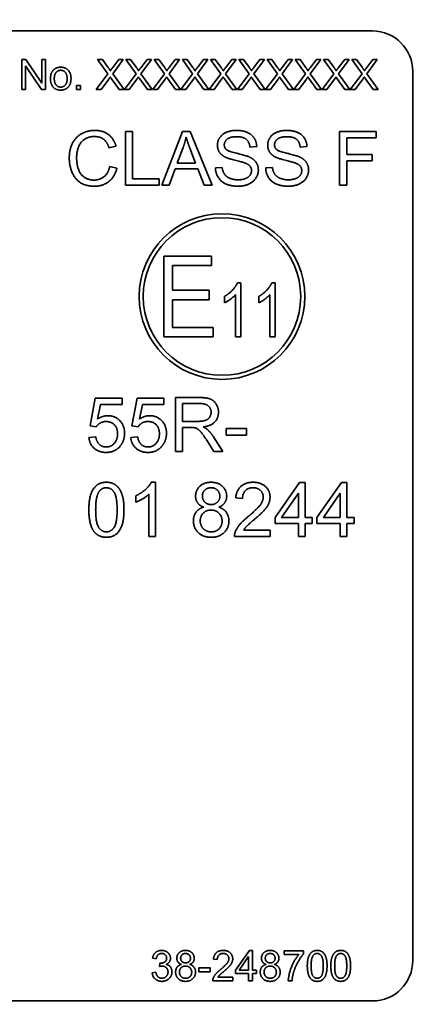
# Model space of a CAD drawing. Units: millimetres. Extents: x 24 to 2352, y 24 to 1660.
# Drawn here: x 622 to 642, y 961 to 1010 of the extents above; entities that cross this region are included whole.
import ezdxf

# ---------------------------------------------------------------- set-up
doc = ezdxf.new("R2010")
doc.units = ezdxf.units.MM
doc.header["$LTSCALE"] = 4
doc.layers.add('Detail Circle Lines(ISO)', color=7, linetype='Continuous', lineweight=18)
doc.layers.add('Visible Edges(ISO)', color=7, linetype='Continuous', lineweight=35)

# ---------------------------------------------------------------- blocks, each defined once
blk = doc.blocks.new('2dDetail0')
at = {"layer": 'Detail Circle Lines(ISO)'}
blk.add_circle((156.22, 245.55), 11.494, dxfattribs=at)

msp = doc.modelspace()

# ---------------------------------------------------------------- linework, layer by layer
at = {"layer": 'Visible Edges(ISO)'}
for p, q in [((595.4156, 1009.0059), (639.4156, 1009.0059)), ((622.0443, 1007.6021), (622.2478, 1007.6021)), ((622.0443, 1006.1021), (622.0443, 1007.6021)), ((623.023, 1006.1021), (622.2341, 1007.2797)), ((622.2341, 1007.2797), (622.2341, 1006.1021)), ((622.2478, 1007.6021), (623.0367, 1006.4245)), ((623.0367, 1006.4245), (623.0367, 1007.6021)), ((623.0367, 1007.6021), (623.2265, 1007.6021)), ((623.2265, 1007.6021), (623.2265, 1006.1021)), ((626.3157, 1006.8795), (625.8046, 1007.6021)), ((625.8046, 1007.6021), (626.0401, 1007.6021)), ((626.0401, 1007.6021), (626.3145, 1007.218)), ((627.0702, 1007.6021), (626.55, 1006.8887)), ((626.5546, 1007.2031), (626.8542, 1007.6021)), ((626.8542, 1007.6021), (627.0702, 1007.6021)), ((627.7139, 1006.8795), (627.2029, 1007.6021)), ((627.2029, 1007.6021), (627.4384, 1007.6021)), ((627.4384, 1007.6021), (627.7128, 1007.218)), ((628.4685, 1007.6021), (627.9483, 1006.8887)), ((627.9529, 1007.2031), (628.2524, 1007.6021)), ((628.2524, 1007.6021), (628.4685, 1007.6021)), ((629.1122, 1006.8795), (628.6011, 1007.6021)), ((628.6011, 1007.6021), (628.8366, 1007.6021)), ((628.8366, 1007.6021), (629.111, 1007.218)), ((629.8667, 1007.6021), (629.3465, 1006.8887)), ((629.3511, 1007.2031), (629.6507, 1007.6021)), ((629.6507, 1007.6021), (629.8667, 1007.6021)), ((630.5104, 1006.8795), (629.9994, 1007.6021)), ((629.9994, 1007.6021), (630.2349, 1007.6021)), ((630.2349, 1007.6021), (630.5093, 1007.218)), ((631.265, 1007.6021), (630.7448, 1006.8887)), ((630.7494, 1007.2031), (631.0489, 1007.6021)), ((631.0489, 1007.6021), (631.265, 1007.6021)), ((631.9087, 1006.8795), (631.3976, 1007.6021)), ((631.3976, 1007.6021), (631.6331, 1007.6021)), ((631.6331, 1007.6021), (631.9075, 1007.218)), ((632.6632, 1007.6021), (632.143, 1006.8887)), ((632.1476, 1007.2031), (632.4472, 1007.6021)), ((632.4472, 1007.6021), (632.6632, 1007.6021)), ((633.3069, 1006.8795), (632.7959, 1007.6021)), ((632.7959, 1007.6021), (633.0314, 1007.6021)), ((633.0314, 1007.6021), (633.3058, 1007.218)), ((634.0615, 1007.6021), (633.5413, 1006.8887)), ((633.5459, 1007.2031), (633.8454, 1007.6021)), ((633.8454, 1007.6021), (634.0615, 1007.6021)), ((634.7052, 1006.8795), (634.1941, 1007.6021)), ((634.1941, 1007.6021), (634.4296, 1007.6021)), ((634.4296, 1007.6021), (634.704, 1007.218)), ((635.4597, 1007.6021), (634.9395, 1006.8887)), ((634.9441, 1007.2031), (635.2436, 1007.6021)), ((635.2436, 1007.6021), (635.4597, 1007.6021)), ((636.1034, 1006.8795), (635.5924, 1007.6021)), ((635.5924, 1007.6021), (635.8279, 1007.6021)), ((635.8279, 1007.6021), (636.1023, 1007.218)), ((636.858, 1007.6021), (636.3378, 1006.8887)), ((636.3424, 1007.2031), (636.6419, 1007.6021)), ((636.6419, 1007.6021), (636.858, 1007.6021)), ((637.5017, 1006.8795), (636.9906, 1007.6021)), ((636.9906, 1007.6021), (637.2261, 1007.6021)), ((637.2261, 1007.6021), (637.5005, 1007.218)), ((638.2562, 1007.6021), (637.736, 1006.8887)), ((637.7406, 1007.2031), (638.0401, 1007.6021)), ((638.0401, 1007.6021), (638.2562, 1007.6021)), ((638.8999, 1006.8795), (638.3888, 1007.6021)), ((638.3888, 1007.6021), (638.6244, 1007.6021)), ((638.6244, 1007.6021), (638.8988, 1007.218)), ((639.6545, 1007.6021), (639.1343, 1006.8887)), ((639.1388, 1007.2031), (639.4384, 1007.6021)), ((639.4384, 1007.6021), (639.6545, 1007.6021)), ((625.736, 1006.1021), (626.3157, 1006.8795)), ((626.55, 1006.8887), (627.1114, 1006.1021)), ((627.1343, 1006.1021), (627.7139, 1006.8795)), ((627.9483, 1006.8887), (628.5097, 1006.1021)), ((628.5325, 1006.1021), (629.1122, 1006.8795)), ((629.3465, 1006.8887), (629.9079, 1006.1021)), ((629.9308, 1006.1021), (630.5104, 1006.8795)), ((630.7448, 1006.8887), (631.3061, 1006.1021)), ((631.329, 1006.1021), (631.9087, 1006.8795)), ((632.143, 1006.8887), (632.7044, 1006.1021)), ((632.7273, 1006.1021), (633.3069, 1006.8795)), ((633.5413, 1006.8887), (634.1026, 1006.1021)), ((634.1255, 1006.1021), (634.7052, 1006.8795)), ((634.9395, 1006.8887), (635.5009, 1006.1021)), ((635.5238, 1006.1021), (636.1034, 1006.8795)), ((636.3378, 1006.8887), (636.8991, 1006.1021)), ((636.922, 1006.1021), (637.5017, 1006.8795)), ((637.736, 1006.8887), (638.2974, 1006.1021)), ((638.3202, 1006.1021), (638.8999, 1006.8795)), ((639.1343, 1006.8887), (639.6956, 1006.1021)), ((641.4156, 1007.0059), (641.4156, 963.0059)), ((624.7528, 1006.3113), (624.962, 1006.3113)), ((624.7528, 1006.1021), (624.7528, 1006.3113)), ((624.962, 1006.3113), (624.962, 1006.1021)), ((626.3545, 1006.6223), (625.975, 1006.1021)), ((626.8679, 1006.1021), (626.4883, 1006.6372)), ((627.7528, 1006.6223), (627.3732, 1006.1021)), ((628.2661, 1006.1021), (627.8866, 1006.6372)), ((629.151, 1006.6223), (628.7715, 1006.1021)), ((629.6644, 1006.1021), (629.2848, 1006.6372)), ((630.5493, 1006.6223), (630.1697, 1006.1021)), ((631.0626, 1006.1021), (630.6831, 1006.6372)), ((631.9475, 1006.6223), (631.568, 1006.1021)), ((632.4609, 1006.1021), (632.0813, 1006.6372)), ((633.3458, 1006.6223), (632.9662, 1006.1021)), ((633.8591, 1006.1021), (633.4795, 1006.6372)), ((634.744, 1006.6223), (634.3645, 1006.1021)), ((635.2574, 1006.1021), (634.8778, 1006.6372)), ((636.1423, 1006.6223), (635.7627, 1006.1021)), ((636.6556, 1006.1021), (636.276, 1006.6372)), ((637.5405, 1006.6223), (637.1609, 1006.1021)), ((638.0539, 1006.1021), (637.6743, 1006.6372)), ((638.9388, 1006.6223), (638.5592, 1006.1021)), ((639.4521, 1006.1021), (639.0725, 1006.6372)), ((622.2341, 1006.1021), (622.0443, 1006.1021)), ((623.2265, 1006.1021), (623.023, 1006.1021)), ((624.962, 1006.1021), (624.7528, 1006.1021)), ((625.975, 1006.1021), (625.736, 1006.1021)), ((627.1114, 1006.1021), (626.8679, 1006.1021)), ((627.3732, 1006.1021), (627.1343, 1006.1021)), ((628.5097, 1006.1021), (628.2661, 1006.1021)), ((628.7715, 1006.1021), (628.5325, 1006.1021)), ((629.9079, 1006.1021), (629.6644, 1006.1021)), ((630.1697, 1006.1021), (629.9308, 1006.1021)), ((631.3061, 1006.1021), (631.0626, 1006.1021)), ((631.568, 1006.1021), (631.329, 1006.1021)), ((632.7044, 1006.1021), (632.4609, 1006.1021)), ((632.9662, 1006.1021), (632.7273, 1006.1021)), ((634.1026, 1006.1021), (633.8591, 1006.1021)), ((634.3645, 1006.1021), (634.1255, 1006.1021)), ((635.5009, 1006.1021), (635.2574, 1006.1021)), ((635.7627, 1006.1021), (635.5238, 1006.1021)), ((636.8991, 1006.1021), (636.6556, 1006.1021)), ((637.1609, 1006.1021), (636.922, 1006.1021)), ((638.2974, 1006.1021), (638.0539, 1006.1021)), ((638.5592, 1006.1021), (638.3202, 1006.1021)), ((639.6956, 1006.1021), (639.4521, 1006.1021)), ((627.1809, 1004.0387), (627.535, 1004.0387)), ((627.1809, 1001.3687), (627.1809, 1004.0387)), ((627.535, 1004.0387), (627.535, 1001.6842)), ((628.9779, 1001.3687), (630.0035, 1004.0387)), ((630.0035, 1004.0387), (630.3861, 1004.0387)), ((630.3861, 1004.0387), (631.4769, 1001.3687)), ((637.7897, 1004.0387), (639.5927, 1004.0387)), ((637.7897, 1001.3687), (637.7897, 1004.0387)), ((639.5927, 1004.0387), (639.5927, 1003.7233)), ((626.7149, 1003.3081), (626.3669, 1003.2247)), ((633.685, 1003.2878), (633.3471, 1003.2613)), ((636.1738, 1003.2878), (635.836, 1003.2613)), ((639.5927, 1003.7233), (638.1438, 1003.7233)), ((638.1438, 1003.7233), (638.1438, 1002.8971)), ((629.7471, 1002.4636), (630.0422, 1003.2471)), ((630.3739, 1003.2044), (630.6548, 1002.4636)), ((638.1438, 1002.8971), (639.3974, 1002.8971)), ((639.3974, 1002.8971), (639.3974, 1002.5816)), ((626.4055, 1002.3069), (626.7596, 1002.2174)), ((630.6548, 1002.4636), (629.7471, 1002.4636)), ((639.3974, 1002.5816), (638.1438, 1002.5816)), ((638.1438, 1002.5816), (638.1438, 1001.3687)), ((629.6454, 1002.1767), (629.3523, 1001.3687)), ((630.7646, 1002.1767), (629.6454, 1002.1767)), ((631.074, 1001.3687), (630.7646, 1002.1767)), ((631.6377, 1002.2275), (631.9714, 1002.256)), ((634.1266, 1002.2275), (634.4603, 1002.256)), ((628.8497, 1001.3687), (627.1809, 1001.3687)), ((627.535, 1001.6842), (628.8497, 1001.6842)), ((628.8497, 1001.6842), (628.8497, 1001.3687)), ((629.3523, 1001.3687), (628.9779, 1001.3687)), ((631.4769, 1001.3687), (631.074, 1001.3687)), ((638.1438, 1001.3687), (637.7897, 1001.3687)), ((629.0752, 997.8648), (631.4443, 997.8648)), ((629.0752, 993.8648), (629.0752, 997.8648)), ((631.4443, 997.8648), (631.4443, 997.3923)), ((631.4443, 997.3923), (629.5076, 997.3923)), ((629.5076, 997.3923), (629.5076, 996.1722)), ((632.7273, 996.5452), (632.9026, 996.5452)), ((632.9026, 996.5452), (632.9026, 993.8648)), ((634.4283, 996.5452), (634.6036, 996.5452)), ((634.6036, 996.5452), (634.6036, 993.8648)), ((629.5076, 996.1722), (631.3207, 996.1722)), ((631.3207, 996.1722), (631.3207, 995.6996)), ((632.6325, 993.8648), (632.6325, 995.9534)), ((634.3335, 993.8648), (634.3335, 995.9534)), ((631.3207, 995.6996), (629.5076, 995.6996)), ((629.5076, 995.6996), (629.5076, 994.3374)), ((632.0944, 995.5576), (632.0944, 995.8751)), ((633.7953, 995.5576), (633.7953, 995.8751)), ((629.5076, 994.3374), (631.5215, 994.3374)), ((631.5215, 994.3374), (631.5215, 993.8648)), ((631.5215, 993.8648), (629.0752, 993.8648)), ((632.9026, 993.8648), (632.6325, 993.8648)), ((634.6036, 993.8648), (634.3335, 993.8648)), ((625.4275, 989.4586), (625.6859, 990.8302)), ((625.6859, 990.8302), (627.0128, 990.8302)), ((627.0128, 990.8302), (627.0128, 990.5168)), ((627.5012, 989.4586), (627.7596, 990.8302)), ((627.7596, 990.8302), (629.0865, 990.8302)), ((629.0865, 990.8302), (629.0865, 990.5168)), ((629.6543, 990.8648), (630.8387, 990.8648)), ((629.6543, 988.1948), (629.6543, 990.8648)), ((625.9484, 990.5168), (625.804, 989.8005)), ((627.0128, 990.5168), (625.9484, 990.5168)), ((628.0222, 990.5168), (627.8777, 989.8005)), ((629.0865, 990.5168), (628.0222, 990.5168)), ((630.0084, 989.6865), (630.0084, 990.5698)), ((630.0084, 990.5698), (630.8529, 990.5698)), ((630.7675, 989.6865), (630.0084, 989.6865)), ((625.7348, 989.4179), (625.4275, 989.4586)), ((627.8085, 989.4179), (627.5012, 989.4586)), ((630.4174, 989.3813), (630.0084, 989.3813)), ((630.0084, 989.3813), (630.0084, 988.1948)), ((632.1717, 989.3263), (633.1811, 989.3263)), ((632.1717, 988.9967), (632.1717, 989.3263)), ((633.1811, 989.3263), (633.1811, 988.9967)), ((625.3685, 988.8949), (625.7124, 988.9234)), ((627.4422, 988.8949), (627.7861, 988.9234)), ((631.5632, 988.1948), (631.2091, 988.7504)), ((631.5428, 988.9214), (632.0048, 988.1948)), ((633.1811, 988.9967), (632.1717, 988.9967)), ((630.0084, 988.1948), (629.6543, 988.1948)), ((632.0048, 988.1948), (631.5632, 988.1948)), ((628.4638, 986.6732), (628.6754, 986.6732)), ((628.6754, 986.6732), (628.6754, 983.9931)), ((634.5913, 984.9333), (635.8083, 986.6631)), ((635.8083, 986.6631), (636.0769, 986.6631)), ((636.0769, 986.6631), (636.0769, 984.9333)), ((636.6651, 984.9333), (637.882, 986.6631)), ((637.882, 986.6631), (638.1507, 986.6631)), ((638.1507, 986.6631), (638.1507, 984.9333)), ((627.6925, 985.6862), (627.6925, 986.0037)), ((628.3478, 983.9931), (628.3478, 986.081)), ((632.9816, 985.8673), (632.6438, 985.9019)), ((634.9129, 984.9333), (635.7493, 986.138)), ((635.7493, 986.138), (635.7493, 984.9333)), ((636.9866, 984.9333), (637.823, 986.138)), ((637.823, 986.138), (637.823, 984.9333)), ((634.5913, 984.6321), (634.5913, 984.9333)), ((635.7493, 984.9333), (634.9129, 984.9333)), ((636.0769, 984.9333), (636.4371, 984.9333)), ((636.4371, 984.9333), (636.4371, 984.6321)), ((636.6651, 984.6321), (636.6651, 984.9333)), ((637.823, 984.9333), (636.9866, 984.9333)), ((638.1507, 984.9333), (638.5109, 984.9333)), ((638.5109, 984.9333), (638.5109, 984.6321)), ((633.0386, 984.3085), (634.3471, 984.3085)), ((634.3471, 984.3085), (634.3471, 983.9931)), ((635.7493, 984.6321), (634.5913, 984.6321)), ((635.7493, 983.9931), (635.7493, 984.6321)), ((636.4371, 984.6321), (636.0769, 984.6321)), ((636.0769, 984.6321), (636.0769, 983.9931)), ((637.823, 984.6321), (636.6651, 984.6321)), ((637.823, 983.9931), (637.823, 984.6321)), ((638.5109, 984.6321), (638.1507, 984.6321)), ((638.1507, 984.6321), (638.1507, 983.9931)), ((628.6754, 983.9931), (628.3478, 983.9931)), ((634.3471, 983.9931), (632.5827, 983.9931)), ((636.0769, 983.9931), (635.7493, 983.9931)), ((638.1507, 983.9931), (637.823, 983.9931)), ((632.6344, 962.5284), (633.318, 963.5002)), ((633.318, 963.5002), (633.469, 963.5002)), ((633.469, 963.5002), (633.469, 962.5284)), ((635.0376, 963.4807), (636.0082, 963.4807)), ((635.0376, 963.3035), (635.0376, 963.4807)), ((635.7715, 963.3035), (635.0376, 963.3035)), ((636.0082, 963.4807), (636.0082, 963.3378)), ((628.706, 963.084), (628.5219, 963.1172)), ((628.8672, 962.7113), (628.8866, 962.8725)), ((631.73, 963.0531), (631.5402, 963.0726)), ((632.815, 962.5284), (633.2849, 963.2052)), ((633.2849, 963.2052), (633.2849, 962.5284)), ((628.5036, 962.398), (628.6877, 962.422)), ((630.8108, 962.6358), (631.3779, 962.6358)), ((630.8108, 962.4506), (630.8108, 962.6358)), ((631.3779, 962.4506), (630.8108, 962.4506)), ((631.3779, 962.6358), (631.3779, 962.4506)), ((632.6344, 962.3591), (632.6344, 962.5284)), ((633.2849, 962.3591), (632.6344, 962.3591)), ((633.2849, 962.5284), (632.815, 962.5284)), ((633.2849, 962.0002), (633.2849, 962.3591)), ((633.469, 962.5284), (633.6713, 962.5284)), ((633.6713, 962.3591), (633.469, 962.3591)), ((633.469, 962.3591), (633.469, 962.0002)), ((633.6713, 962.5284), (633.6713, 962.3591)), ((632.4972, 962.0002), (631.5059, 962.0002)), ((631.762, 962.1774), (632.4972, 962.1774)), ((632.4972, 962.1774), (632.4972, 962.0002)), ((633.469, 962.0002), (633.2849, 962.0002)), ((635.4366, 962.0002), (635.2468, 962.0002)), ((639.4156, 961.0059), (595.4156, 961.0059))]:
    msp.add_line(p, q, dxfattribs=at)
for radius in [4.1, 3.9]:
    msp.add_circle((631.9638, 995.8648), radius, dxfattribs=at)
for centre, start, end in [((639.4156, 1007.0059), 0, 90), ((639.4156, 963.0059), 270, 0)]:
    msp.add_arc(centre, 2, start, end, dxfattribs=at)
for points in [[(623.6358, 1007.0922), (623.7753, 1007.2134), (623.9765, 1007.2134)], [(623.9765, 1007.2134), (624.2006, 1007.2134), (624.4853, 1006.9196), (624.4853, 1006.6612)], [(626.3145, 1007.218), (626.4003, 1007.0991), (626.4346, 1007.0339)], [(626.4346, 1007.0339), (626.4849, 1007.1139), (626.5546, 1007.2031)], [(627.7128, 1007.218), (627.7985, 1007.0991), (627.8328, 1007.0339)], [(627.8328, 1007.0339), (627.8831, 1007.1139), (627.9529, 1007.2031)], [(629.111, 1007.218), (629.1968, 1007.0991), (629.2311, 1007.0339)], [(629.2311, 1007.0339), (629.2814, 1007.1139), (629.3511, 1007.2031)], [(630.5093, 1007.218), (630.595, 1007.0991), (630.6293, 1007.0339)], [(630.6293, 1007.0339), (630.6796, 1007.1139), (630.7494, 1007.2031)], [(631.9075, 1007.218), (631.9933, 1007.0991), (632.0276, 1007.0339)], [(632.0276, 1007.0339), (632.0779, 1007.1139), (632.1476, 1007.2031)], [(633.3058, 1007.218), (633.3915, 1007.0991), (633.4258, 1007.0339)], [(633.4258, 1007.0339), (633.4761, 1007.1139), (633.5459, 1007.2031)], [(634.704, 1007.218), (634.7898, 1007.0991), (634.8241, 1007.0339)], [(634.8241, 1007.0339), (634.8744, 1007.1139), (634.9441, 1007.2031)], [(636.1023, 1007.218), (636.188, 1007.0991), (636.2223, 1007.0339)], [(636.2223, 1007.0339), (636.2726, 1007.1139), (636.3424, 1007.2031)], [(637.5005, 1007.218), (637.5863, 1007.0991), (637.6206, 1007.0339)], [(637.6206, 1007.0339), (637.6709, 1007.1139), (637.7406, 1007.2031)], [(638.8988, 1007.218), (638.9845, 1007.0991), (639.0188, 1007.0339)], [(639.0188, 1007.0339), (639.0691, 1007.1139), (639.1388, 1007.2031)], [(623.4677, 1006.6463), (623.4677, 1006.947), (623.6358, 1007.0922)], [(623.6575, 1006.6452), (623.6575, 1006.8544), (623.8393, 1007.0613), (623.9765, 1007.0613)], [(623.9765, 1007.0613), (624.1125, 1007.0613), (624.2955, 1006.8533), (624.2955, 1006.652)], [(626.4254, 1006.7298), (626.3763, 1006.6532), (626.3545, 1006.6223)], [(626.4883, 1006.6372), (626.4563, 1006.6829), (626.4254, 1006.7298)], [(627.8237, 1006.7298), (627.7745, 1006.6532), (627.7528, 1006.6223)], [(627.8866, 1006.6372), (627.8545, 1006.6829), (627.8237, 1006.7298)], [(629.2219, 1006.7298), (629.1728, 1006.6532), (629.151, 1006.6223)], [(629.2848, 1006.6372), (629.2528, 1006.6829), (629.2219, 1006.7298)], [(630.6202, 1006.7298), (630.571, 1006.6532), (630.5493, 1006.6223)], [(630.6831, 1006.6372), (630.651, 1006.6829), (630.6202, 1006.7298)], [(632.0184, 1006.7298), (631.9693, 1006.6532), (631.9475, 1006.6223)], [(632.0813, 1006.6372), (632.0493, 1006.6829), (632.0184, 1006.7298)], [(633.4167, 1006.7298), (633.3675, 1006.6532), (633.3458, 1006.6223)], [(633.4795, 1006.6372), (633.4475, 1006.6829), (633.4167, 1006.7298)], [(634.8149, 1006.7298), (634.7658, 1006.6532), (634.744, 1006.6223)], [(634.8778, 1006.6372), (634.8458, 1006.6829), (634.8149, 1006.7298)], [(636.2132, 1006.7298), (636.164, 1006.6532), (636.1423, 1006.6223)], [(636.276, 1006.6372), (636.244, 1006.6829), (636.2132, 1006.7298)], [(637.6114, 1006.7298), (637.5622, 1006.6532), (637.5405, 1006.6223)], [(637.6743, 1006.6372), (637.6423, 1006.6829), (637.6114, 1006.7298)], [(639.0097, 1006.7298), (638.9605, 1006.6532), (638.9388, 1006.6223)], [(639.0725, 1006.6372), (639.0405, 1006.6829), (639.0097, 1006.7298)], [(623.9765, 1006.0781), (623.749, 1006.0781), (623.4677, 1006.3708), (623.4677, 1006.6463)], [(623.9765, 1006.229), (623.8393, 1006.229), (623.6575, 1006.4371), (623.6575, 1006.6452)], [(624.4853, 1006.6612), (624.4853, 1006.452), (624.3595, 1006.2107), (624.1194, 1006.0781), (623.9765, 1006.0781)], [(624.2955, 1006.652), (624.2955, 1006.4382), (624.1137, 1006.229), (623.9765, 1006.229)], [(624.399, 1002.7241), (624.399, 1003.1413), (624.7185, 1003.764), (625.3066, 1004.0855), (625.6607, 1004.0855)], [(625.6526, 1003.7823), (625.3453, 1003.7823), (624.9301, 1003.4872), (624.7633, 1002.9907), (624.7633, 1002.7261)], [(626.3669, 1003.2247), (626.2733, 1003.5157), (625.9212, 1003.7823), (625.6526, 1003.7823)], [(625.6607, 1004.0855), (626.0616, 1004.0855), (626.607, 1003.6765), (626.7149, 1003.3081)], [(630.0422, 1003.2471), (630.1338, 1003.5015), (630.1867, 1003.7579)], [(630.1867, 1003.7579), (630.2477, 1003.5422), (630.3739, 1003.2044)], [(631.7374, 1003.3489), (631.7374, 1003.5524), (631.9674, 1003.9024), (632.409, 1004.0855), (632.6796, 1004.0855)], [(632.6939, 1003.7742), (632.3723, 1003.7742), (632.0773, 1003.5381), (632.0773, 1003.3733)], [(632.6796, 1004.0855), (632.9768, 1004.0855), (633.4306, 1003.8942), (633.6768, 1003.5218), (633.685, 1003.2878)], [(633.3471, 1003.2613), (633.3207, 1003.5157), (633.0032, 1003.7742), (632.6939, 1003.7742)], [(634.2263, 1003.3489), (634.2263, 1003.5524), (634.4562, 1003.9024), (634.8979, 1004.0855), (635.1685, 1004.0855)], [(635.1828, 1003.7742), (634.8612, 1003.7742), (634.5661, 1003.5381), (634.5661, 1003.3733)], [(635.1685, 1004.0855), (635.4656, 1004.0855), (635.9195, 1003.8942), (636.1657, 1003.5218), (636.1738, 1003.2878)], [(635.836, 1003.2613), (635.8096, 1003.5157), (635.4921, 1003.7742), (635.1828, 1003.7742)], [(632.1159, 1002.7689), (631.9246, 1002.8686), (631.7374, 1003.1657), (631.7374, 1003.3489)], [(632.0773, 1003.3733), (632.0773, 1003.2288), (632.1811, 1003.1352)], [(634.6048, 1002.7689), (634.4135, 1002.8686), (634.2263, 1003.1657), (634.2263, 1003.3489)], [(634.5661, 1003.3733), (634.5661, 1003.2288), (634.6699, 1003.1352)], [(633.1111, 1002.4697), (633.0032, 1002.5124), (632.2645, 1002.6895), (632.1159, 1002.7689)], [(632.1811, 1003.1352), (632.2848, 1003.0436), (633.1497, 1002.8482), (633.3105, 1002.775)], [(633.3105, 1002.775), (633.5425, 1002.6671), (633.7643, 1002.3374), (633.7643, 1002.1237)], [(635.6, 1002.4697), (635.4921, 1002.5124), (634.7534, 1002.6895), (634.6048, 1002.7689)], [(634.6699, 1003.1352), (634.7737, 1003.0436), (635.6386, 1002.8482), (635.7994, 1002.775)], [(635.7994, 1002.775), (636.0314, 1002.6671), (636.2532, 1002.3374), (636.2532, 1002.1237)], [(625.6546, 1001.324), (625.2232, 1001.324), (624.6819, 1001.676), (624.399, 1002.3415), (624.399, 1002.7241)], [(624.7633, 1002.7261), (624.7633, 1002.3863), (624.9627, 1001.8775), (625.3799, 1001.6272), (625.6241, 1001.6272)], [(625.6241, 1001.6272), (625.9212, 1001.6272), (626.3323, 1001.9691), (626.4055, 1002.3069)], [(633.4245, 1002.0932), (633.4245, 1002.2194), (633.28, 1002.4066), (633.1111, 1002.4697)], [(635.9134, 1002.0932), (635.9134, 1002.2194), (635.7689, 1002.4066), (635.6, 1002.4697)], [(626.7596, 1002.2174), (626.6477, 1001.7819), (626.0718, 1001.324), (625.6546, 1001.324)], [(632.7773, 1001.324), (632.413, 1001.324), (631.9246, 1001.5356), (631.6458, 1001.9589), (631.6377, 1002.2275)], [(631.9714, 1002.256), (631.9959, 1002.0546), (632.1688, 1001.7981), (632.5331, 1001.6394), (632.761, 1001.6394)], [(632.761, 1001.6394), (632.9625, 1001.6394), (633.2739, 1001.7595), (633.4245, 1001.9691), (633.4245, 1002.0932)], [(633.7643, 1002.1237), (633.7643, 1001.9101), (633.5201, 1001.5336), (633.0622, 1001.324), (632.7773, 1001.324)], [(635.2662, 1001.324), (634.9019, 1001.324), (634.4135, 1001.5356), (634.1347, 1001.9589), (634.1266, 1002.2275)], [(634.4603, 1002.256), (634.4847, 1002.0546), (634.6577, 1001.7981), (635.022, 1001.6394), (635.2499, 1001.6394)], [(635.2499, 1001.6394), (635.4514, 1001.6394), (635.7628, 1001.7595), (635.9134, 1001.9691), (635.9134, 1002.0932)], [(636.2532, 1002.1237), (636.2532, 1001.9101), (636.009, 1001.5336), (635.5511, 1001.324), (635.2662, 1001.324)], [(632.0944, 995.8751), (632.317, 996.0029), (632.6572, 996.3699), (632.7273, 996.5452)], [(633.7953, 995.8751), (634.018, 996.0029), (634.3582, 996.3699), (634.4283, 996.5452)], [(632.6325, 995.9534), (632.5397, 995.8441), (632.2263, 995.6153), (632.0944, 995.5576)], [(634.3335, 995.9534), (634.2407, 995.8441), (633.9273, 995.6153), (633.7953, 995.5576)], [(630.8387, 990.8648), (631.1948, 990.8648), (631.5672, 990.7204), (631.7891, 990.3561), (631.7891, 990.1363)], [(631.4248, 990.1363), (631.4248, 990.0081), (631.2823, 989.7863), (631.0096, 989.6865), (630.7675, 989.6865)], [(630.8529, 990.5698), (631.1501, 990.5698), (631.4248, 990.3256), (631.4248, 990.1363)], [(631.7891, 990.1363), (631.7891, 989.8514), (631.4207, 989.4627), (631.0381, 989.4098)], [(626.2211, 989.6784), (626.0624, 989.6784), (625.808, 989.5339), (625.7348, 989.4179)], [(625.804, 989.8005), (626.0441, 989.9674), (626.3087, 989.9674)], [(626.791, 989.072), (626.791, 989.3528), (626.4776, 989.6784), (626.2211, 989.6784)], [(626.3087, 989.9674), (626.6587, 989.9674), (627.139, 989.483), (627.139, 989.1025)], [(628.2949, 989.6784), (628.1361, 989.6784), (627.8818, 989.5339), (627.8085, 989.4179)], [(627.8777, 989.8005), (628.1178, 989.9674), (628.3824, 989.9674)], [(628.8647, 989.072), (628.8647, 989.3528), (628.5513, 989.6784), (628.2949, 989.6784)], [(628.3824, 989.9674), (628.7324, 989.9674), (629.2127, 989.483), (629.2127, 989.1025)], [(630.6148, 989.3691), (630.5538, 989.3813), (630.4174, 989.3813)], [(631.2091, 988.7504), (631.0544, 988.9906), (630.855, 989.2449), (630.6962, 989.3487), (630.6148, 989.3691)], [(631.0381, 989.4098), (631.1765, 989.3426), (631.2498, 989.2775)], [(631.2498, 989.2775), (631.4044, 989.135), (631.5428, 988.9214)], [(626.2272, 988.1501), (625.863, 988.1501), (625.401, 988.5571), (625.3685, 988.8949)], [(625.7124, 988.9234), (625.751, 988.671), (626.0278, 988.4187), (626.2252, 988.4187)], [(626.2252, 988.4187), (626.4654, 988.4187), (626.791, 988.7769), (626.791, 989.072)], [(627.139, 989.1025), (627.139, 988.7382), (626.9273, 988.4736)], [(628.301, 988.1501), (627.9367, 988.1501), (627.4747, 988.5571), (627.4422, 988.8949)], [(627.7861, 988.9234), (627.8248, 988.671), (628.1015, 988.4187), (628.2989, 988.4187)], [(628.2989, 988.4187), (628.5391, 988.4187), (628.8647, 988.7769), (628.8647, 989.072)], [(629.2127, 989.1025), (629.2127, 988.7382), (629.001, 988.4736)], [(626.9273, 988.4736), (626.6709, 988.1501), (626.2272, 988.1501)], [(629.001, 988.4736), (628.7446, 988.1501), (628.301, 988.1501)], [(625.3685, 985.3097), (625.3685, 985.7839), (625.5638, 986.3619), (625.9464, 986.6732), (626.2395, 986.6732)], [(625.7063, 985.3097), (625.7063, 985.9671), (625.8752, 986.2113)], [(625.8752, 986.2113), (626.0095, 986.4026), (626.2354, 986.4026)], [(626.2354, 986.4026), (626.4633, 986.4026), (626.7706, 985.9691), (626.7706, 985.3097)], [(626.2395, 986.6732), (626.4531, 986.6732), (626.7788, 986.5003), (626.9884, 986.1746), (627.1084, 985.7066), (627.1084, 985.3097)], [(627.6925, 986.0037), (627.9672, 986.1319), (628.3783, 986.5003), (628.4638, 986.6732)], [(630.6555, 985.9854), (630.6555, 986.2764), (631.0748, 986.6732), (631.4207, 986.6732)], [(630.9934, 985.9976), (630.9934, 986.1645), (631.2376, 986.4046), (631.4268, 986.4046)], [(631.4207, 986.6732), (631.7708, 986.6732), (632.1961, 986.2683), (632.1961, 985.9772)], [(631.4268, 986.4046), (631.612, 986.4046), (631.8583, 986.1584), (631.8583, 985.9793)], [(632.6438, 985.9019), (632.6784, 986.2784), (633.1302, 986.6732), (633.5107, 986.6732)], [(633.5026, 986.4026), (633.2665, 986.4026), (632.9837, 986.1177), (632.9816, 985.8673)], [(634.0053, 985.9406), (634.0053, 986.136), (633.7264, 986.4026), (633.5026, 986.4026)], [(633.5107, 986.6732), (633.8954, 986.6732), (634.3431, 986.2479), (634.3431, 985.9325)], [(628.3478, 986.081), (628.2297, 985.9691), (627.8451, 985.7432), (627.6925, 985.6862)], [(631.0585, 985.442), (630.8529, 985.5173), (630.6555, 985.7941), (630.6555, 985.9854)], [(631.4289, 985.5682), (631.2355, 985.5682), (630.9934, 985.8083), (630.9934, 985.9976)], [(631.8583, 985.9793), (631.8583, 985.8063), (631.6181, 985.5682), (631.4289, 985.5682)], [(632.1961, 985.9772), (632.1961, 985.7921), (632.0007, 985.5173), (631.8013, 985.442)], [(633.2665, 984.9801), (633.7, 985.3382), (634.0053, 985.7534), (634.0053, 985.9406)], [(634.3431, 985.9325), (634.3431, 985.7717), (634.2128, 985.4624), (633.9076, 985.1205), (633.5555, 984.8213)], [(625.633, 984.223), (625.3685, 984.5588), (625.3685, 985.3097)], [(626.2395, 984.2169), (626.0136, 984.2169), (625.7063, 984.6504), (625.7063, 985.3097)], [(626.7706, 985.3097), (626.7706, 984.6524), (626.4633, 984.2169), (626.2395, 984.2169)], [(627.1084, 985.3097), (627.1084, 984.8396), (626.9151, 984.2617), (626.5305, 983.9483), (626.2395, 983.9483)], [(630.5477, 984.7664), (630.5477, 985.0269), (630.8122, 985.3789), (631.0585, 985.442)], [(630.8855, 984.7643), (630.8855, 984.9943), (631.1867, 985.2996), (631.4187, 985.2996)], [(631.4187, 985.2996), (631.6548, 985.2996), (631.9682, 984.9902), (631.9682, 984.7521)], [(631.8013, 985.442), (632.0496, 985.3627), (632.306, 985.0045), (632.306, 984.7562)], [(631.4268, 983.9483), (631.032, 983.9483), (630.5477, 984.4164), (630.5477, 984.7664)], [(631.4289, 984.2169), (631.2783, 984.2169), (631.0178, 984.3614), (630.8855, 984.6239), (630.8855, 984.7643)], [(632.306, 984.7562), (632.306, 984.4143), (631.8216, 983.9483), (631.4268, 983.9483)], [(631.9682, 984.7521), (631.9682, 984.5201), (631.6649, 984.2169), (631.4289, 984.2169)], [(632.6214, 984.221), (632.6886, 984.4021), (632.9857, 984.7501), (633.2665, 984.9801)], [(633.5555, 984.8213), (633.2604, 984.5751), (633.0935, 984.398), (633.0386, 984.3085)], [(626.2395, 983.9483), (625.8528, 983.9483), (625.633, 984.223)], [(632.5827, 983.9931), (632.5787, 984.1111), (632.6214, 984.221)], [(628.5219, 963.1172), (628.5562, 963.3024), (628.7952, 963.5059), (628.9735, 963.5059)], [(628.977, 963.355), (628.8695, 963.355), (628.7266, 963.22), (628.706, 963.084)], [(628.9735, 963.5059), (629.0959, 963.5059), (629.3028, 963.4007), (629.4126, 963.2189), (629.4126, 963.1172)], [(629.2228, 963.1206), (629.2228, 963.2223), (629.0856, 963.355), (628.977, 963.355)], [(629.7258, 963.1194), (629.7258, 963.2829), (629.9613, 963.5059), (630.1557, 963.5059)], [(629.9156, 963.1263), (629.9156, 963.22), (630.0528, 963.355), (630.1591, 963.355)], [(630.1557, 963.5059), (630.3523, 963.5059), (630.5913, 963.2784), (630.5913, 963.1149)], [(630.1591, 963.355), (630.2632, 963.355), (630.4015, 963.2166), (630.4015, 963.116)], [(631.5402, 963.0726), (631.5597, 963.2841), (631.8135, 963.5059), (632.0273, 963.5059)], [(632.0227, 963.3538), (631.8901, 963.3538), (631.7312, 963.1938), (631.73, 963.0531)], [(632.3051, 963.0943), (632.3051, 963.204), (632.1485, 963.3538), (632.0227, 963.3538)], [(632.0273, 963.5059), (632.2433, 963.5059), (632.4949, 963.2669), (632.4949, 963.0897)], [(633.9183, 963.1194), (633.9183, 963.2829), (634.1538, 963.5059), (634.3481, 963.5059)], [(634.1081, 963.1263), (634.1081, 963.22), (634.2453, 963.355), (634.3516, 963.355)], [(634.3481, 963.5059), (634.5448, 963.5059), (634.7837, 963.2784), (634.7837, 963.1149)], [(634.3516, 963.355), (634.4556, 963.355), (634.594, 963.2166), (634.594, 963.116)], [(635.2468, 962.0002), (635.2502, 962.1774), (635.3828, 962.6781), (635.6309, 963.1434), (635.7715, 963.3035)], [(636.0082, 963.3378), (635.8653, 963.1846), (635.584, 962.6793), (635.5074, 962.4129)], [(636.19, 962.7399), (636.19, 963.0063), (636.2998, 963.3309), (636.5147, 963.5059), (636.6793, 963.5059)], [(636.4747, 963.2463), (636.5501, 963.3538), (636.677, 963.3538)], [(636.677, 963.3538), (636.8051, 963.3538), (636.9777, 963.1103), (636.9777, 962.7399)], [(636.6793, 963.5059), (636.7994, 963.5059), (636.9823, 963.4087), (637.1001, 963.2258), (637.1675, 962.9628), (637.1675, 962.7399)], [(637.355, 962.7399), (637.355, 963.0063), (637.4648, 963.3309), (637.6797, 963.5059), (637.8443, 963.5059)], [(637.6397, 963.2463), (637.7151, 963.3538), (637.8421, 963.3538)], [(637.8421, 963.3538), (637.9701, 963.3538), (638.1427, 963.1103), (638.1427, 962.7399)], [(637.8443, 963.5059), (637.9644, 963.5059), (638.1473, 963.4087), (638.2651, 963.2258), (638.3325, 962.9628), (638.3325, 962.7399)], [(628.8866, 962.8725), (628.9061, 962.8702), (628.9164, 962.8702)], [(628.9164, 962.8702), (629.0341, 962.8702), (629.2228, 962.9937), (629.2228, 963.1206)], [(629.4126, 963.1172), (629.4126, 963.02), (629.3085, 962.8599), (629.2056, 962.813)], [(629.2056, 962.813), (629.3394, 962.7822), (629.4857, 962.5889), (629.4857, 962.4438)], [(629.6652, 962.4346), (629.6652, 962.5809), (629.8139, 962.7787), (629.9522, 962.8142)], [(629.9522, 962.8142), (629.8367, 962.8565), (629.7258, 963.012), (629.7258, 963.1194)], [(630.1603, 962.8851), (630.0517, 962.8851), (629.9156, 963.02), (629.9156, 963.1263)], [(630.4015, 963.116), (630.4015, 963.0188), (630.2666, 962.8851), (630.1603, 962.8851)], [(630.5913, 963.1149), (630.5913, 963.0108), (630.4815, 962.8565), (630.3695, 962.8142)], [(630.3695, 962.8142), (630.509, 962.7696), (630.653, 962.5684), (630.653, 962.4289)], [(631.8901, 962.5547), (632.1336, 962.7559), (632.3051, 962.9891), (632.3051, 963.0943)], [(632.4949, 963.0897), (632.4949, 962.9994), (632.4217, 962.8256), (632.2502, 962.6335), (632.0524, 962.4655)], [(633.8577, 962.4346), (633.8577, 962.5809), (634.0063, 962.7787), (634.1446, 962.8142)], [(634.1446, 962.8142), (634.0292, 962.8565), (633.9183, 963.012), (633.9183, 963.1194)], [(634.3527, 962.8851), (634.2441, 962.8851), (634.1081, 963.02), (634.1081, 963.1263)], [(634.594, 963.116), (634.594, 963.0188), (634.459, 962.8851), (634.3527, 962.8851)], [(634.7837, 963.1149), (634.7837, 963.0108), (634.674, 962.8565), (634.5619, 962.8142)], [(634.5619, 962.8142), (634.7014, 962.7696), (634.8455, 962.5684), (634.8455, 962.4289)], [(636.3798, 962.7399), (636.3798, 963.1091), (636.4747, 963.2463)], [(637.5448, 962.7399), (637.5448, 963.1091), (637.6397, 963.2463)], [(628.9804, 961.975), (628.7826, 961.975), (628.5219, 962.2105), (628.5036, 962.398)], [(628.6877, 962.422), (628.7197, 962.2654), (628.8718, 962.1271), (628.9815, 962.1271)], [(628.9964, 962.7319), (628.9449, 962.7319), (628.8672, 962.7113)], [(629.4857, 962.4438), (629.4857, 962.2482), (629.1988, 961.975), (628.9804, 961.975)], [(628.9815, 962.1271), (629.1119, 962.1271), (629.2902, 962.3077), (629.2902, 962.4403)], [(629.2902, 962.4403), (629.2902, 962.5672), (629.1244, 962.7319), (628.9964, 962.7319)], [(630.1591, 961.975), (629.9373, 961.975), (629.6652, 962.238), (629.6652, 962.4346)], [(629.855, 962.4335), (629.855, 962.5627), (630.0242, 962.7341), (630.1546, 962.7341)], [(630.1603, 962.1259), (630.0757, 962.1259), (629.9293, 962.2071), (629.855, 962.3546), (629.855, 962.4335)], [(630.1546, 962.7341), (630.2872, 962.7341), (630.4632, 962.5604), (630.4632, 962.4266)], [(630.653, 962.4289), (630.653, 962.2368), (630.3809, 961.975), (630.1591, 961.975)], [(630.4632, 962.4266), (630.4632, 962.2963), (630.2929, 962.1259), (630.1603, 962.1259)], [(631.5276, 962.1282), (631.5654, 962.23), (631.7323, 962.4255), (631.8901, 962.5547)], [(632.0524, 962.4655), (631.8866, 962.3271), (631.7929, 962.2277), (631.762, 962.1774)], [(634.3516, 961.975), (634.1298, 961.975), (633.8577, 962.238), (633.8577, 962.4346)], [(634.0475, 962.4335), (634.0475, 962.5627), (634.2167, 962.7341), (634.347, 962.7341)], [(634.3527, 962.1259), (634.2681, 962.1259), (634.1218, 962.2071), (634.0475, 962.3546), (634.0475, 962.4335)], [(634.347, 962.7341), (634.4796, 962.7341), (634.6557, 962.5604), (634.6557, 962.4266)], [(634.8455, 962.4289), (634.8455, 962.2368), (634.5734, 961.975), (634.3516, 961.975)], [(634.6557, 962.4266), (634.6557, 962.2963), (634.4853, 962.1259), (634.3527, 962.1259)], [(635.5074, 962.4129), (635.4514, 962.2242), (635.4366, 962.0002)], [(636.3386, 962.1293), (636.19, 962.318), (636.19, 962.7399)], [(636.6793, 962.1259), (636.5524, 962.1259), (636.3798, 962.3694), (636.3798, 962.7399)], [(636.9777, 962.7399), (636.9777, 962.3706), (636.8051, 962.1259), (636.6793, 962.1259)], [(637.1675, 962.7399), (637.1675, 962.4758), (637.0589, 962.1511), (636.8428, 961.975), (636.6793, 961.975)], [(637.5036, 962.1293), (637.355, 962.318), (637.355, 962.7399)], [(637.8443, 962.1259), (637.7174, 962.1259), (637.5448, 962.3694), (637.5448, 962.7399)], [(638.1427, 962.7399), (638.1427, 962.3706), (637.9701, 962.1259), (637.8443, 962.1259)], [(638.3325, 962.7399), (638.3325, 962.4758), (638.2239, 962.1511), (638.0078, 961.975), (637.8443, 961.975)], [(631.5059, 962.0002), (631.5036, 962.0665), (631.5276, 962.1282)], [(636.6793, 961.975), (636.4621, 961.975), (636.3386, 962.1293)], [(637.8443, 961.975), (637.6271, 961.975), (637.5036, 962.1293)]]:
    msp.add_open_spline(points, degree=2, dxfattribs=at)

# ---------------------------------------------------------------- block references
at = {"layer": 'Detail Circle Lines(ISO)', "xscale": 4, "yscale": 4, "zscale": 4}
msp.add_blockref('2dDetail0', (0, 0), dxfattribs=at)

doc.saveas('drawing.dxf')
